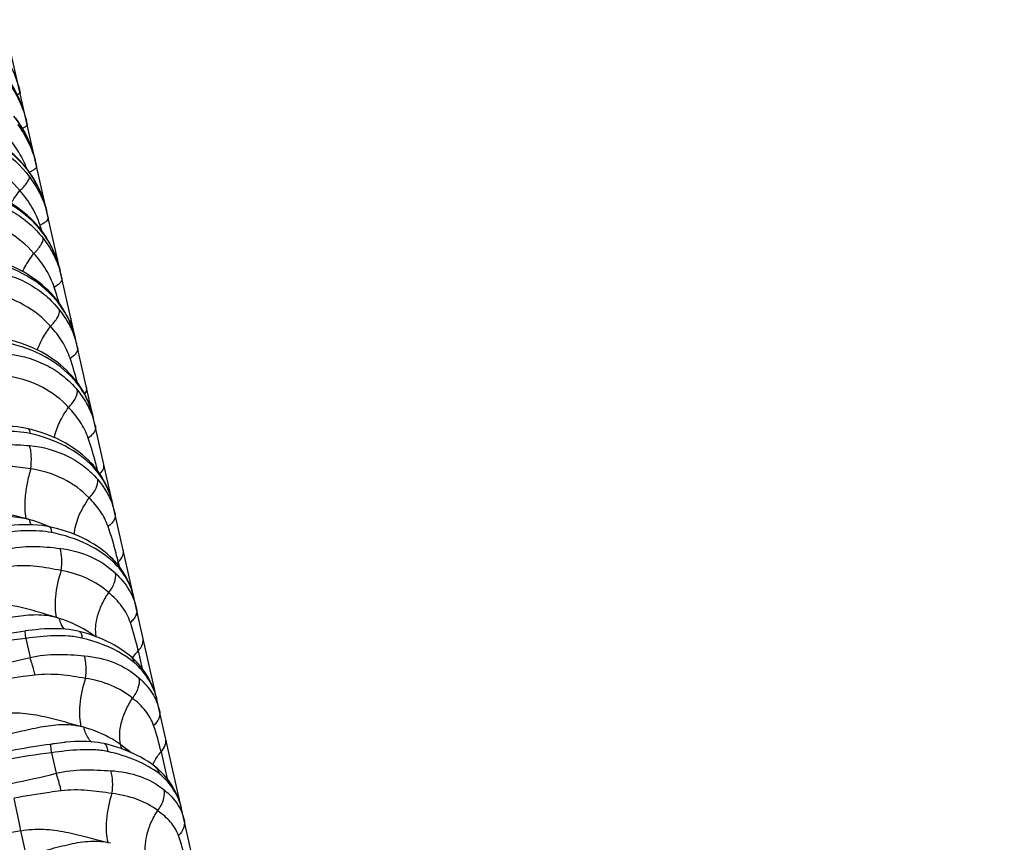
# Model space of a CAD drawing. Units: millimetres. Extents: x 5944 to 9084, y 1295 to 3777.
# Drawn here: x 7003 to 7025, y 3220 to 3239 of the extents above; entities that cross this region are included whole.
import ezdxf

# ---------------------------------------------------------------- set-up
doc = ezdxf.new("R2010")
doc.units = ezdxf.units.MM
doc.header["$LTSCALE"] = 326.7
doc.layers.get('0').update_dxf_attribs({"linetype": 'CONTINUOUS'})

msp = doc.modelspace()

# ---------------------------------------------------------------- linework, layer by layer
at = {"color": 7, "linetype": 'Continuous'}
for p, q in [((7115.097, 2740.461), (7002.646, 3239.078)), ((7003.188, 3235.67), (7003.138, 3235.733)), ((7003.496, 3234.293), (7003.446, 3234.355))]:
    msp.add_line(p, q, dxfattribs=at)
at = {"color": 9, "linetype": 'Continuous'}
for p, q in [((7004.283, 3231.785), (7004.285, 3231.781)), ((7005.254, 3226.734), (7005.277, 3226.632)), ((7003.15, 3224.997), (7003.248, 3224.561)), ((7005.709, 3224.717), (7005.801, 3224.308)), ((7003.737, 3222.397), (7003.842, 3221.93)), ((7006.228, 3222.415), (7006.365, 3221.806)), ((7003.039, 3220.62), (6958.64, 3212.114)), ((7003.161, 3220.08), (7003.039, 3220.62))]:
    msp.add_line(p, q, dxfattribs=at)
at = {"color": 7, "linetype": 'Continuous'}
for points in [[(7003.164, 3236.781), (7003.144, 3236.864), (7003.117, 3236.959), (7003.086, 3237.055), (7003.051, 3237.151), (7003.012, 3237.247), (7002.969, 3237.342), (7002.923, 3237.434), (7002.874, 3237.524), (7002.822, 3237.611), (7002.768, 3237.693), (7002.712, 3237.772)], [(7003.138, 3235.733), (7003.081, 3235.801), (7003.016, 3235.873), (7002.948, 3235.943), (7002.877, 3236.01), (7002.804, 3236.075), (7002.728, 3236.138), (7002.649, 3236.198), (7002.567, 3236.256), (7002.482, 3236.312), (7002.396, 3236.364), (7002.307, 3236.413), (7002.217, 3236.46), (7002.126, 3236.503), (7002.033, 3236.543), (7001.938, 3236.579), (7001.841, 3236.613), (7001.743, 3236.644), (7001.652, 3236.669)], [(7003.372, 3235.858), (7003.352, 3235.941), (7003.326, 3236.035), (7003.295, 3236.13), (7003.26, 3236.225), (7003.221, 3236.32), (7003.178, 3236.414), (7003.132, 3236.505), (7003.083, 3236.594), (7003.031, 3236.68), (7002.977, 3236.761), (7002.921, 3236.839)], [(7003.63, 3234.714), (7003.611, 3234.794), (7003.585, 3234.886), (7003.555, 3234.979), (7003.52, 3235.072), (7003.482, 3235.165), (7003.44, 3235.256), (7003.395, 3235.345), (7003.346, 3235.432), (7003.296, 3235.515), (7003.242, 3235.595), (7003.188, 3235.67)], [(7003.446, 3234.355), (7003.389, 3234.421), (7003.324, 3234.49), (7003.257, 3234.558), (7003.187, 3234.623), (7003.114, 3234.685), (7003.039, 3234.746), (7002.96, 3234.804), (7002.878, 3234.86), (7002.794, 3234.914), (7002.708, 3234.965), (7002.62, 3235.013), (7002.531, 3235.057), (7002.439, 3235.099), (7002.346, 3235.138), (7002.252, 3235.174), (7002.155, 3235.207), (7002.057, 3235.237), (7001.965, 3235.261)], [(7003.937, 3233.355), (7003.917, 3233.434), (7003.892, 3233.524), (7003.862, 3233.615), (7003.828, 3233.707), (7003.79, 3233.798), (7003.748, 3233.888), (7003.703, 3233.975), (7003.654, 3234.06), (7003.604, 3234.142), (7003.551, 3234.219), (7003.496, 3234.293)], [(7003.79, 3232.778), (7003.731, 3232.843), (7003.664, 3232.912), (7003.594, 3232.978), (7003.521, 3233.043), (7003.445, 3233.104), (7003.366, 3233.164), (7003.283, 3233.222), (7003.197, 3233.277), (7003.109, 3233.329), (7003.019, 3233.379), (7002.927, 3233.425), (7002.833, 3233.468), (7002.738, 3233.507), (7002.64, 3233.544), (7002.541, 3233.578), (7002.439, 3233.609), (7002.344, 3233.635)], [(7004.29, 3231.787), (7004.273, 3231.859), (7004.25, 3231.941), (7004.222, 3232.025), (7004.192, 3232.109), (7004.157, 3232.193), (7004.119, 3232.276), (7004.078, 3232.357), (7004.034, 3232.436), (7003.988, 3232.513), (7003.94, 3232.586), (7003.889, 3232.656), (7003.837, 3232.723), (7003.79, 3232.778)], [(7004.199, 3230.973), (7004.14, 3231.036), (7004.073, 3231.103), (7004.002, 3231.168), (7003.929, 3231.23), (7003.853, 3231.29), (7003.773, 3231.348), (7003.689, 3231.404), (7003.602, 3231.457), (7003.512, 3231.508), (7003.421, 3231.556), (7003.328, 3231.6), (7003.233, 3231.641), (7003.136, 3231.68), (7003.037, 3231.715), (7002.936, 3231.748), (7002.833, 3231.777), (7002.737, 3231.801)], [(7004.689, 3230.018), (7004.672, 3230.087), (7004.65, 3230.167), (7004.623, 3230.248), (7004.593, 3230.329), (7004.559, 3230.41), (7004.522, 3230.49), (7004.482, 3230.569), (7004.439, 3230.645), (7004.393, 3230.718), (7004.346, 3230.788), (7004.296, 3230.856), (7004.245, 3230.92), (7004.199, 3230.973)], [(7003.206, 3229.766), (7003.135, 3229.781), (7003.048, 3229.797), (7002.958, 3229.809), (7002.863, 3229.818), (7002.766, 3229.823), (7002.666, 3229.825), (7002.565, 3229.825), (7002.463, 3229.821), (7002.363, 3229.815), (7002.265, 3229.807), (7002.171, 3229.797), (7002.092, 3229.787)], [(7004.631, 3228.997), (7004.573, 3229.055), (7004.508, 3229.117), (7004.439, 3229.177), (7004.367, 3229.235), (7004.292, 3229.291), (7004.213, 3229.345), (7004.131, 3229.397), (7004.046, 3229.447), (7003.958, 3229.494), (7003.869, 3229.538), (7003.778, 3229.58), (7003.685, 3229.618), (7003.591, 3229.654), (7003.496, 3229.686), (7003.398, 3229.716), (7003.299, 3229.743), (7003.206, 3229.766)], [(7005.132, 3228.057), (7005.115, 3228.125), (7005.092, 3228.204), (7005.065, 3228.284), (7005.034, 3228.365), (7005, 3228.446), (7004.962, 3228.525), (7004.92, 3228.602), (7004.877, 3228.677), (7004.83, 3228.749), (7004.782, 3228.817), (7004.731, 3228.883), (7004.679, 3228.945), (7004.631, 3228.997)], [(7003.686, 3227.536), (7003.612, 3227.55), (7003.519, 3227.564), (7003.418, 3227.575), (7003.312, 3227.582), (7003.204, 3227.585), (7003.095, 3227.584), (7002.988, 3227.581), (7002.883, 3227.574), (7002.782, 3227.565), (7002.684, 3227.555), (7002.599, 3227.545)], [(7005.123, 3226.808), (7005.065, 3226.864), (7004.999, 3226.924), (7004.929, 3226.981), (7004.857, 3227.036), (7004.781, 3227.09), (7004.701, 3227.141), (7004.617, 3227.191), (7004.531, 3227.239), (7004.443, 3227.283), (7004.354, 3227.324), (7004.263, 3227.362), (7004.171, 3227.398), (7004.076, 3227.431), (7003.979, 3227.462), (7003.881, 3227.49), (7003.78, 3227.515), (7003.686, 3227.536)], [(7005.616, 3225.908), (7005.6, 3225.974), (7005.578, 3226.05), (7005.552, 3226.127), (7005.521, 3226.205), (7005.487, 3226.283), (7005.449, 3226.359), (7005.409, 3226.433), (7005.365, 3226.505), (7005.319, 3226.573), (7005.272, 3226.639), (7005.222, 3226.701), (7005.17, 3226.76), (7005.123, 3226.808)], [(7004.365, 3225.158), (7004.302, 3225.173), (7004.223, 3225.188), (7004.14, 3225.201), (7004.052, 3225.21), (7003.961, 3225.216), (7003.867, 3225.219), (7003.771, 3225.219), (7003.673, 3225.217), (7003.574, 3225.212), (7003.477, 3225.205), (7003.382, 3225.196), (7003.291, 3225.186), (7003.206, 3225.177), (7003.137, 3225.168)], [(7005.531, 3224.593), (7005.469, 3224.643), (7005.397, 3224.696), (7005.323, 3224.747), (7005.246, 3224.796), (7005.166, 3224.843), (7005.083, 3224.888), (7004.998, 3224.93), (7004.911, 3224.97), (7004.823, 3225.008), (7004.732, 3225.043), (7004.64, 3225.076), (7004.547, 3225.106), (7004.452, 3225.134), (7004.365, 3225.158)], [(7006.136, 3223.604), (7006.12, 3223.668), (7006.098, 3223.742), (7006.073, 3223.816), (7006.043, 3223.891), (7006.01, 3223.965), (7005.973, 3224.04), (7005.932, 3224.113), (7005.887, 3224.185), (7005.84, 3224.255), (7005.79, 3224.322), (7005.738, 3224.387), (7005.684, 3224.447), (7005.63, 3224.503), (7005.576, 3224.554), (7005.53, 3224.593)], [(7004.932, 3222.603), (7004.87, 3222.616), (7004.794, 3222.63), (7004.713, 3222.64), (7004.629, 3222.648), (7004.541, 3222.652), (7004.451, 3222.654), (7004.358, 3222.653), (7004.263, 3222.65), (7004.166, 3222.644), (7004.068, 3222.636), (7004.038, 3222.633)], [(7006.082, 3222.09), (7006.01, 3222.143), (7005.934, 3222.195), (7005.854, 3222.244), (7005.771, 3222.292), (7005.685, 3222.336), (7005.596, 3222.379), (7005.505, 3222.419), (7005.412, 3222.456), (7005.317, 3222.491), (7005.22, 3222.523), (7005.122, 3222.553), (7005.023, 3222.58), (7004.932, 3222.603)], [(7006.692, 3221.138), (7006.676, 3221.2), (7006.655, 3221.272), (7006.629, 3221.345), (7006.599, 3221.418), (7006.565, 3221.491), (7006.528, 3221.563), (7006.487, 3221.633), (7006.442, 3221.702), (7006.395, 3221.769), (7006.345, 3221.832), (7006.293, 3221.892), (7006.24, 3221.949), (7006.185, 3222.002), (7006.13, 3222.052), (7006.082, 3222.09)]]:
    msp.add_lwpolyline(points, dxfattribs=at)
at = {"color": 9, "linetype": 'Continuous'}
for centre, radius, start, end in [((7000.602, 3236.201), 2.627, 16.8475, 17.0613), ((7000.609, 3236.203), 2.62, 15.6983, 16.8479), ((7000.622, 3236.206), 2.606, 14.6917, 15.6983), ((7000.643, 3236.212), 2.585, 12.711, 14.6931), ((7000.612, 3236.116), 2.636, 12.7075, 14.5939), ((7000.928, 3235.306), 2.505, 14.7515, 15.5224), ((7000.953, 3235.313), 2.48, 12.7117, 14.7537), ((7000.917, 3235.192), 2.542, 12.7057, 15.1923), ((7001.155, 3234.078), 2.575, 39.0975, 39.841), ((7001.31, 3234.19), 2.379, 14.806, 15.2126), ((7001.335, 3234.196), 2.353, 12.7124, 14.8091), ((7003.562, 3234.749), 0.059, 4.9391, 12.6822), ((7001.299, 3234.053), 2.419, 12.7029, 15.8343), ((6994.771, 3231.513), 9.171, 17.4362, 18.3429), ((7001.613, 3232.764), 2.415, 39.8455, 40.9538), ((7001.754, 3232.703), 2.273, 12.6983, 16.6301), ((6995.151, 3230.111), 9.111, 16.0802, 18.4115), ((7002.267, 3231.15), 2.114, 12.693, 17.3586), ((6996.045, 3228.623), 8.566, 14.8362, 18.7225), ((7002.843, 3229.399), 1.937, 12.6931, 18.5422), ((7003.493, 3227.462), 1.73, 12.6421, 19.9699), ((7002.267, 3224.379), 3.461, 73.9094, 75.1611), ((7006.029, 3225.923), 1.122, 133.7341, 136.0745), ((7002.879, 3222.26), 3.356, 72.159, 73.293), ((6999.333, 3223.283), 6.535, 12.6758, 18.5415), ((7005.299, 3207.622), 17.507, 97.0499, 100.5077), ((6998.906, 3241.913), 17.887, 280.6855, 284.0503), ((7003.518, 3219.682), 3.427, 73.9372, 75.0289), ((7000.706, 3221.173), 5.66, 12.674, 18.9761), ((7005.734, 3206.071), 16.447, 96.977, 100.6575), ((6999.656, 3238.181), 16.782, 280.8538, 284.4428), ((7002.096, 3218.916), 4.8, 12.6737, 19.3994)]:
    msp.add_arc(centre, radius, start, end, dxfattribs=at)
for points, knots in [([(7002.571, 3238.406), (7002.678, 3238.258), (7002.864, 3237.942), (7002.981, 3237.593), (7003.021, 3237.415)], [0, 0, 0, 0, 0.500066, 1, 1, 1, 1]), ([(7002.737, 3237.671), (7002.835, 3237.538), (7003.007, 3237.253), (7003.121, 3236.94), (7003.163, 3236.78)], [0, 0, 0, 0, 0.500728, 1, 1, 1, 1]), ([(7003.021, 3237.415), (7003.022, 3237.413), (7003.018, 3237.404), (7002.996, 3237.387), (7002.974, 3237.376), (7002.956, 3237.369)], [0, 0, 0, 0, 0.111325, 0.304225, 1, 1, 1, 1]), ([(7003.342, 3235.977), (7003.32, 3236.059), (7003.212, 3236.382), (7003.041, 3236.684), (7002.881, 3236.883)], [0, 0, 0, 0, 0.249315, 1, 1, 1, 1]), ([(7003.132, 3235.728), (7002.948, 3235.949), (7002.493, 3236.335), (7001.944, 3236.562), (7001.656, 3236.635)], [0, 0, 0, 0, 0.49194, 1, 1, 1, 1]), ([(7002.964, 3236.694), (7003.056, 3236.568), (7003.219, 3236.301), (7003.329, 3236.007), (7003.37, 3235.858)], [0, 0, 0, 0, 0.501361, 1, 1, 1, 1]), ([(7003.183, 3236.696), (7003.187, 3236.681), (7003.16, 3236.654), (7003.122, 3236.629), (7003.093, 3236.614), (7003.076, 3236.606)], [0, 0, 0, 0, 0.31991, 0.615103, 1, 1, 1, 1]), ([(7001.635, 3236.478), (7001.95, 3236.423), (7002.561, 3236.197), (7003.044, 3235.758), (7003.232, 3235.504)], [0, 0, 0, 0, 0.503017, 1, 1, 1, 1]), ([(7003.172, 3235.69), (7003.123, 3235.82), (7002.999, 3236.074), (7002.832, 3236.301), (7002.74, 3236.408)], [0, 0, 0, 0, 0.496681, 1, 1, 1, 1]), ([(7003.015, 3235.189), (7002.842, 3235.396), (7002.422, 3235.755), (7001.91, 3235.961), (7001.645, 3236.022)], [0, 0, 0, 0, 0.497117, 1, 1, 1, 1]), ([(7003.396, 3235.751), (7003.402, 3235.726), (7003.363, 3235.681), (7003.304, 3235.642), (7003.259, 3235.618), (7003.234, 3235.607)], [0, 0, 0, 0, 0.337208, 0.631802, 1, 1, 1, 1]), ([(7003.605, 3234.814), (7003.584, 3234.894), (7003.479, 3235.211), (7003.311, 3235.508), (7003.153, 3235.702)], [0, 0, 0, 0, 0.248733, 1, 1, 1, 1]), ([(7003.015, 3235.189), (7003.075, 3235.244), (7003.154, 3235.325), (7003.222, 3235.436), (7003.235, 3235.485), (7003.232, 3235.504)], [0, 0, 0, 0, 0.628334, 0.85297, 1, 1, 1, 1]), ([(7003.232, 3235.504), (7003.321, 3235.385), (7003.479, 3235.133), (7003.587, 3234.855), (7003.627, 3234.713)], [0, 0, 0, 0, 0.502198, 1, 1, 1, 1]), ([(7003.437, 3234.347), (7003.253, 3234.559), (7002.801, 3234.928), (7002.26, 3235.142), (7001.976, 3235.212)], [0, 0, 0, 0, 0.489028, 1, 1, 1, 1]), ([(7002.815, 3234.901), (7002.829, 3234.925), (7002.891, 3235.024), (7002.96, 3235.119), (7003.015, 3235.189)], [0, 0, 0, 0, 0.238826, 1, 1, 1, 1]), ([(7003.476, 3234.399), (7003.428, 3234.543), (7003.3, 3234.825), (7003.116, 3235.073), (7003.014, 3235.189)], [0, 0, 0, 0, 0.496373, 1, 1, 1, 1]), ([(7001.981, 3235.019), (7002.136, 3234.994), (7002.44, 3234.916), (7002.863, 3234.719), (7003.239, 3234.448), (7003.449, 3234.224), (7003.542, 3234.103)], [0, 0, 0, 0, 0.25403, 0.505037, 0.753295, 1, 1, 1, 1]), ([(7003.333, 3233.759), (7003.164, 3233.956), (7002.752, 3234.296), (7002.253, 3234.488), (7001.995, 3234.545)], [0, 0, 0, 0, 0.495255, 1, 1, 1, 1]), ([(7003.659, 3234.585), (7003.667, 3234.553), (7003.626, 3234.494), (7003.556, 3234.442), (7003.504, 3234.413), (7003.476, 3234.399)], [0, 0, 0, 0, 0.360196, 0.649804, 1, 1, 1, 1]), ([(7003.937, 3233.355), (7003.898, 3233.528), (7003.776, 3233.868), (7003.583, 3234.173), (7003.467, 3234.312)], [0, 0, 0, 0, 0.496762, 1, 1, 1, 1]), ([(7003.333, 3233.759), (7003.394, 3233.817), (7003.472, 3233.904), (7003.535, 3234.027), (7003.545, 3234.081), (7003.542, 3234.103)], [0, 0, 0, 0, 0.610216, 0.839013, 1, 1, 1, 1]), ([(7003.542, 3234.103), (7003.628, 3233.991), (7003.784, 3233.752), (7003.891, 3233.488), (7003.932, 3233.354)], [0, 0, 0, 0, 0.503313, 1, 1, 1, 1]), ([(7003.078, 3233.346), (7003.094, 3233.38), (7003.168, 3233.525), (7003.258, 3233.66), (7003.334, 3233.759)], [0, 0, 0, 0, 0.232435, 1, 1, 1, 1]), ([(7003.795, 3232.989), (7003.748, 3233.13), (7003.62, 3233.406), (7003.436, 3233.646), (7003.333, 3233.759)], [0, 0, 0, 0, 0.495099, 1, 1, 1, 1]), ([(7003.82, 3232.72), (7003.638, 3232.928), (7003.185, 3233.291), (7002.646, 3233.499), (7002.362, 3233.568)], [0, 0, 0, 0, 0.485726, 1, 1, 1, 1]), ([(7003.875, 3233.576), (7003.876, 3233.58), (7003.879, 3233.595), (7003.879, 3233.611), (7003.877, 3233.622)], [0, 0, 0, 0, 0.26526, 1, 1, 1, 1]), ([(7002.34, 3233.355), (7002.496, 3233.333), (7002.803, 3233.262), (7003.232, 3233.074), (7003.612, 3232.811), (7003.823, 3232.59), (7003.916, 3232.471)], [0, 0, 0, 0, 0.256214, 0.507897, 0.755345, 1, 1, 1, 1]), ([(7003.971, 3233.203), (7003.975, 3233.187), (7003.971, 3233.147), (7003.934, 3233.091), (7003.874, 3233.036), (7003.824, 3233.004), (7003.795, 3232.989)], [0, 0, 0, 0, 0.171905, 0.390503, 0.66995, 1, 1, 1, 1]), ([(7003.711, 3232.1), (7003.54, 3232.294), (7003.122, 3232.627), (7002.619, 3232.807), (7002.359, 3232.857)], [0, 0, 0, 0, 0.492691, 1, 1, 1, 1]), ([(7003.79, 3232.778), (7003.801, 3232.766), (7003.812, 3232.746), (7003.818, 3232.725), (7003.82, 3232.72)], [0, 0, 0, 0, 0.743802, 1, 1, 1, 1]), ([(7004.29, 3231.787), (7004.252, 3231.957), (7004.131, 3232.29), (7003.936, 3232.587), (7003.82, 3232.72)], [0, 0, 0, 0, 0.495468, 1, 1, 1, 1]), ([(7003.711, 3232.1), (7003.773, 3232.161), (7003.852, 3232.253), (7003.913, 3232.386), (7003.92, 3232.446), (7003.916, 3232.471)], [0, 0, 0, 0, 0.595341, 0.827766, 1, 1, 1, 1]), ([(7003.916, 3232.471), (7003.997, 3232.367), (7004.143, 3232.149), (7004.245, 3231.908), (7004.283, 3231.785)], [0, 0, 0, 0, 0.504618, 1, 1, 1, 1]), ([(7004.161, 3232.183), (7004.17, 3232.199), (7004.183, 3232.231), (7004.182, 3232.266), (7004.179, 3232.282)], [0, 0, 0, 0, 0.533133, 1, 1, 1, 1]), ([(7003.414, 3231.559), (7003.445, 3231.652), (7003.532, 3231.84), (7003.646, 3232.013), (7003.711, 3232.1)], [0, 0, 0, 0, 0.471943, 1, 1, 1, 1]), ([(7004.158, 3231.373), (7004.113, 3231.507), (7003.988, 3231.768), (7003.81, 3231.994), (7003.711, 3232.1)], [0, 0, 0, 0, 0.493559, 1, 1, 1, 1]), ([(7004.237, 3230.898), (7004.054, 3231.102), (7003.594, 3231.454), (7003.052, 3231.65), (7002.764, 3231.715)], [0, 0, 0, 0, 0.481174, 1, 1, 1, 1]), ([(7004.329, 3231.615), (7004.333, 3231.596), (7004.331, 3231.551), (7004.297, 3231.487), (7004.237, 3231.426), (7004.187, 3231.39), (7004.158, 3231.373)], [0, 0, 0, 0, 0.185488, 0.409297, 0.683544, 1, 1, 1, 1]), ([(7002.783, 3231.467), (7003.083, 3231.43), (7003.525, 3231.296), (7004.022, 3230.969), (7004.229, 3230.762), (7004.32, 3230.651)], [0, 0, 0, 0, 0.510001, 0.757093, 1, 1, 1, 1]), ([(7004.124, 3230.255), (7003.956, 3230.437), (7003.545, 3230.748), (7003.058, 3230.91), (7002.805, 3230.955)], [0, 0, 0, 0, 0.489888, 1, 1, 1, 1]), ([(7004.199, 3230.973), (7004.213, 3230.957), (7004.227, 3230.932), (7004.235, 3230.905), (7004.237, 3230.898)], [0, 0, 0, 0, 0.74459, 1, 1, 1, 1]), ([(7004.689, 3230.018), (7004.653, 3230.178), (7004.537, 3230.494), (7004.349, 3230.773), (7004.237, 3230.898)], [0, 0, 0, 0, 0.49422, 1, 1, 1, 1]), ([(7004.124, 3230.255), (7004.185, 3230.318), (7004.264, 3230.417), (7004.32, 3230.558), (7004.325, 3230.623), (7004.32, 3230.651)], [0, 0, 0, 0, 0.580866, 0.816903, 1, 1, 1, 1]), ([(7004.32, 3230.651), (7004.399, 3230.555), (7004.54, 3230.354), (7004.641, 3230.129), (7004.68, 3230.015)], [0, 0, 0, 0, 0.506378, 1, 1, 1, 1]), ([(7004.489, 3230.554), (7004.507, 3230.579), (7004.535, 3230.629), (7004.538, 3230.688), (7004.532, 3230.713)], [0, 0, 0, 0, 0.541886, 1, 1, 1, 1]), ([(7003.8, 3229.569), (7003.822, 3229.685), (7003.91, 3229.927), (7004.043, 3230.145), (7004.124, 3230.255)], [0, 0, 0, 0, 0.462707, 1, 1, 1, 1]), ([(7004.57, 3229.556), (7004.525, 3229.685), (7004.401, 3229.938), (7004.222, 3230.153), (7004.124, 3230.255)], [0, 0, 0, 0, 0.491617, 1, 1, 1, 1]), ([(7003.244, 3229.659), (7003.058, 3229.699), (7002.671, 3229.728), (7002.288, 3229.694), (7002.097, 3229.667)], [0, 0, 0, 0, 0.495623, 1, 1, 1, 1]), ([(7003.206, 3229.766), (7003.219, 3229.763), (7003.233, 3229.736), (7003.24, 3229.699), (7003.243, 3229.673), (7003.244, 3229.659)], [0, 0, 0, 0, 0.351743, 0.640332, 1, 1, 1, 1]), ([(7004.733, 3229.824), (7004.738, 3229.803), (7004.737, 3229.754), (7004.705, 3229.683), (7004.648, 3229.614), (7004.597, 3229.575), (7004.57, 3229.556)], [0, 0, 0, 0, 0.197495, 0.426265, 0.69596, 1, 1, 1, 1]), ([(7004.68, 3228.903), (7004.5, 3229.093), (7004.047, 3229.418), (7003.523, 3229.598), (7003.244, 3229.659)], [0, 0, 0, 0, 0.477495, 1, 1, 1, 1]), ([(7004.783, 3228.817), (7004.768, 3228.879), (7004.706, 3229.128), (7004.632, 3229.374), (7004.57, 3229.556)], [0, 0, 0, 0, 0.249479, 1, 1, 1, 1]), ([(7002.171, 3229.339), (7002.347, 3229.378), (7002.703, 3229.42), (7003.059, 3229.402), (7003.235, 3229.385)], [0, 0, 0, 0, 0.505373, 1, 1, 1, 1]), ([(7003.235, 3229.385), (7003.537, 3229.357), (7003.983, 3229.237), (7004.486, 3228.923), (7004.695, 3228.723), (7004.786, 3228.614)], [0, 0, 0, 0, 0.514196, 0.76017, 1, 1, 1, 1]), ([(7003.261, 3228.855), (7003.275, 3228.951), (7003.282, 3229.094), (7003.265, 3229.272), (7003.247, 3229.351), (7003.235, 3229.385)], [0, 0, 0, 0, 0.547461, 0.797524, 1, 1, 1, 1]), ([(7003.261, 3228.855), (7003.103, 3228.882), (7002.782, 3228.924), (7002.456, 3228.919), (7002.293, 3228.9)], [0, 0, 0, 0, 0.49379, 1, 1, 1, 1]), ([(7003.261, 3228.855), (7003.229, 3228.748), (7003.176, 3228.536), (7003.13, 3228.229), (7003.121, 3227.958), (7003.138, 3227.794), (7003.154, 3227.724)], [0, 0, 0, 0, 0.291716, 0.571383, 0.812424, 1, 1, 1, 1]), ([(7004.592, 3228.195), (7004.423, 3228.372), (7004.006, 3228.671), (7003.516, 3228.817), (7003.261, 3228.855)], [0, 0, 0, 0, 0.486149, 1, 1, 1, 1]), ([(7004.631, 3228.997), (7004.649, 3228.978), (7004.668, 3228.946), (7004.678, 3228.912), (7004.68, 3228.903)], [0, 0, 0, 0, 0.744611, 1, 1, 1, 1]), ([(7005.132, 3228.057), (7005.097, 3228.212), (7004.981, 3228.517), (7004.793, 3228.785), (7004.68, 3228.903)], [0, 0, 0, 0, 0.492241, 1, 1, 1, 1]), ([(7004.837, 3228.738), (7004.87, 3228.772), (7004.923, 3228.844), (7004.934, 3228.935), (7004.925, 3228.973)], [0, 0, 0, 0, 0.547005, 1, 1, 1, 1]), ([(7004.592, 3228.195), (7004.624, 3228.229), (7004.683, 3228.298), (7004.765, 3228.432), (7004.797, 3228.548), (7004.786, 3228.614)], [0, 0, 0, 0, 0.294341, 0.572557, 1, 1, 1, 1]), ([(7004.786, 3228.614), (7004.857, 3228.529), (7004.987, 3228.352), (7005.082, 3228.153), (7005.118, 3228.052)], [0, 0, 0, 0, 0.508348, 1, 1, 1, 1]), ([(7004.257, 3227.365), (7004.264, 3227.501), (7004.344, 3227.799), (7004.495, 3228.062), (7004.592, 3228.195)], [0, 0, 0, 0, 0.454723, 1, 1, 1, 1]), ([(7005.021, 3227.546), (7004.979, 3227.667), (7004.859, 3227.903), (7004.686, 3228.101), (7004.592, 3228.195)], [0, 0, 0, 0, 0.489307, 1, 1, 1, 1]), ([(7003.154, 3227.724), (7002.87, 3227.799), (7002.296, 3227.943), (7001.692, 3227.948), (7001.399, 3227.894)], [0, 0, 0, 0, 0.495436, 1, 1, 1, 1]), ([(7001.456, 3227.638), (7001.609, 3227.666), (7001.911, 3227.72), (7002.358, 3227.777), (7002.799, 3227.79), (7003.088, 3227.744), (7003.227, 3227.704)], [0, 0, 0, 0, 0.261273, 0.51384, 0.757695, 1, 1, 1, 1]), ([(7003.227, 3227.704), (7003.229, 3227.693), (7003.239, 3227.652), (7003.253, 3227.612), (7003.266, 3227.583)], [0, 0, 0, 0, 0.262088, 1, 1, 1, 1]), ([(7003.676, 3227.538), (7003.64, 3227.555), (7003.494, 3227.618), (7003.342, 3227.671), (7003.227, 3227.704)], [0, 0, 0, 0, 0.246497, 1, 1, 1, 1]), ([(7005.18, 3227.84), (7005.186, 3227.817), (7005.187, 3227.763), (7005.157, 3227.684), (7005.1, 3227.609), (7005.049, 3227.566), (7005.021, 3227.546)], [0, 0, 0, 0, 0.206707, 0.439643, 0.70602, 1, 1, 1, 1]), ([(7003.736, 3227.405), (7003.553, 3227.441), (7003.173, 3227.462), (7002.797, 3227.426), (7002.608, 3227.4)], [0, 0, 0, 0, 0.494856, 1, 1, 1, 1]), ([(7003.686, 3227.536), (7003.703, 3227.532), (7003.722, 3227.499), (7003.732, 3227.454), (7003.735, 3227.422), (7003.736, 3227.405)], [0, 0, 0, 0, 0.355777, 0.644067, 1, 1, 1, 1]), ([(7005.254, 3226.734), (7005.238, 3226.802), (7005.172, 3227.076), (7005.092, 3227.346), (7005.021, 3227.546)], [0, 0, 0, 0, 0.249467, 1, 1, 1, 1]), ([(7005.185, 3226.694), (7005.004, 3226.875), (7004.543, 3227.185), (7004.018, 3227.349), (7003.736, 3227.405)], [0, 0, 0, 0, 0.4718, 1, 1, 1, 1]), ([(7002.693, 3227.023), (7002.898, 3227.07), (7003.314, 3227.111), (7003.727, 3227.07), (7003.929, 3227.046)], [0, 0, 0, 0, 0.507632, 1, 1, 1, 1]), ([(7003.929, 3227.046), (7004.169, 3227.018), (7004.629, 3226.898), (7005.03, 3226.636), (7005.192, 3226.479)], [0, 0, 0, 0, 0.516753, 1, 1, 1, 1]), ([(7003.952, 3226.542), (7003.967, 3226.632), (7003.978, 3226.802), (7003.955, 3226.972), (7003.929, 3227.046)], [0, 0, 0, 0, 0.538649, 1, 1, 1, 1]), ([(7005.254, 3226.734), (7005.295, 3226.773), (7005.347, 3226.842), (7005.374, 3226.946), (7005.371, 3226.996), (7005.366, 3227.019)], [0, 0, 0, 0, 0.539117, 0.778244, 1, 1, 1, 1]), ([(7005.123, 3226.808), (7005.146, 3226.785), (7005.17, 3226.746), (7005.183, 3226.704), (7005.185, 3226.694)], [0, 0, 0, 0, 0.745329, 1, 1, 1, 1]), ([(7003.952, 3226.542), (7003.767, 3226.58), (7003.388, 3226.651), (7002.999, 3226.658), (7002.804, 3226.636)], [0, 0, 0, 0, 0.491122, 1, 1, 1, 1]), ([(7005.616, 3225.908), (7005.584, 3226.052), (7005.473, 3226.337), (7005.294, 3226.585), (7005.185, 3226.694)], [0, 0, 0, 0, 0.490308, 1, 1, 1, 1]), ([(7003.952, 3226.542), (7003.888, 3226.349), (7003.823, 3226.062), (7003.811, 3225.7), (7003.829, 3225.543), (7003.844, 3225.474)], [0, 0, 0, 0, 0.563702, 0.805017, 1, 1, 1, 1]), ([(7005.037, 3226.039), (7004.891, 3226.169), (7004.547, 3226.39), (7004.156, 3226.507), (7003.952, 3226.542)], [0, 0, 0, 0, 0.485108, 1, 1, 1, 1]), ([(7005.037, 3226.039), (7005.092, 3226.108), (7005.176, 3226.245), (7005.206, 3226.409), (7005.192, 3226.479)], [0, 0, 0, 0, 0.555328, 1, 1, 1, 1]), ([(7005.192, 3226.479), (7005.308, 3226.367), (7005.517, 3226.125), (7005.635, 3225.825), (7005.669, 3225.674)], [0, 0, 0, 0, 0.507653, 1, 1, 1, 1]), ([(7004.755, 3225.034), (7004.724, 3225.185), (7004.752, 3225.447), (7004.878, 3225.778), (7004.978, 3225.954), (7005.037, 3226.039)], [0, 0, 0, 0, 0.434399, 0.708399, 1, 1, 1, 1]), ([(7005.529, 3225.361), (7005.485, 3225.49), (7005.35, 3225.745), (7005.147, 3225.944), (7005.037, 3226.039)], [0, 0, 0, 0, 0.485463, 1, 1, 1, 1]), ([(7003.844, 3225.474), (7003.689, 3225.52), (7003.375, 3225.619), (7002.891, 3225.744), (7002.387, 3225.814), (7002.046, 3225.794), (7001.879, 3225.764)], [0, 0, 0, 0, 0.241412, 0.493088, 0.746623, 1, 1, 1, 1]), ([(7005.669, 3225.674), (7005.675, 3225.648), (7005.677, 3225.592), (7005.652, 3225.509), (7005.601, 3225.429), (7005.555, 3225.382), (7005.529, 3225.361)], [0, 0, 0, 0, 0.217466, 0.455069, 0.717353, 1, 1, 1, 1]), ([(7003.907, 3225.454), (7003.759, 3225.502), (7003.446, 3225.548), (7002.969, 3225.508), (7002.484, 3225.41), (7002.153, 3225.34), (7001.982, 3225.308)], [0, 0, 0, 0, 0.239115, 0.47986, 0.732755, 1, 1, 1, 1]), ([(7003.907, 3225.454), (7003.913, 3225.431), (7003.936, 3225.345), (7003.975, 3225.261), (7004.018, 3225.212)], [0, 0, 0, 0, 0.272062, 1, 1, 1, 1]), ([(7004.723, 3225.047), (7004.664, 3225.09), (7004.41, 3225.259), (7004.128, 3225.383), (7003.907, 3225.454)], [0, 0, 0, 0, 0.240717, 1, 1, 1, 1]), ([(7002.064, 3224.997), (7002.153, 3225.014), (7002.51, 3225.078), (7002.868, 3225.134), (7003.137, 3225.168)], [0, 0, 0, 0, 0.250489, 1, 1, 1, 1]), ([(7003.136, 3225.159), (7003.136, 3225.162), (7003.136, 3225.164), (7003.136, 3225.168), (7003.137, 3225.168)], [0, 0, 0, 0, 0.733647, 1, 1, 1, 1]), ([(7003.15, 3224.997), (7003.147, 3225.032), (7003.141, 3225.086), (7003.136, 3225.14), (7003.136, 3225.159)], [0, 0, 0, 0, 0.644809, 1, 1, 1, 1]), ([(7004.428, 3225.004), (7004.326, 3225.029), (7004.117, 3225.057), (7003.688, 3225.062), (7003.366, 3225.026), (7003.15, 3224.997)], [0, 0, 0, 0, 0.244364, 0.492023, 1, 1, 1, 1]), ([(7004.365, 3225.158), (7004.386, 3225.152), (7004.41, 3225.115), (7004.423, 3225.06), (7004.427, 3225.024), (7004.428, 3225.004)], [0, 0, 0, 0, 0.372464, 0.655826, 1, 1, 1, 1]), ([(7005.613, 3224.451), (7005.535, 3224.515), (7005.177, 3224.77), (7004.756, 3224.926), (7004.428, 3225.004)], [0, 0, 0, 0, 0.229893, 1, 1, 1, 1]), ([(7005.709, 3224.717), (7005.75, 3224.759), (7005.816, 3224.854), (7005.827, 3224.972), (7005.816, 3225.023)], [0, 0, 0, 0, 0.533187, 1, 1, 1, 1]), ([(7003.248, 3224.561), (7003.452, 3224.61), (7003.867, 3224.654), (7004.278, 3224.62), (7004.48, 3224.602)], [0, 0, 0, 0, 0.508832, 1, 1, 1, 1]), ([(7003.361, 3224.164), (7003.352, 3224.2), (7003.319, 3224.333), (7003.281, 3224.466), (7003.248, 3224.561)], [0, 0, 0, 0, 0.268524, 1, 1, 1, 1]), ([(7004.48, 3224.602), (7004.717, 3224.582), (7005.169, 3224.481), (7005.569, 3224.241), (7005.73, 3224.094)], [0, 0, 0, 0, 0.521351, 1, 1, 1, 1]), ([(7004.506, 3224.088), (7004.521, 3224.178), (7004.532, 3224.352), (7004.506, 3224.526), (7004.48, 3224.602)], [0, 0, 0, 0, 0.529729, 1, 1, 1, 1]), ([(7005.531, 3224.593), (7005.551, 3224.576), (7005.588, 3224.532), (7005.607, 3224.478), (7005.613, 3224.451)], [0, 0, 0, 0, 0.490956, 1, 1, 1, 1]), ([(7005.578, 3224.552), (7005.587, 3224.567), (7005.626, 3224.625), (7005.672, 3224.679), (7005.709, 3224.717)], [0, 0, 0, 0, 0.244749, 1, 1, 1, 1]), ([(7006.136, 3223.604), (7006.1, 3223.762), (7005.965, 3224.077), (7005.746, 3224.34), (7005.613, 3224.451)], [0, 0, 0, 0, 0.483581, 1, 1, 1, 1]), ([(7003.361, 3224.164), (7003.272, 3224.153), (7002.914, 3224.107), (7002.558, 3224.05), (7002.292, 3224)], [0, 0, 0, 0, 0.249584, 1, 1, 1, 1]), ([(7004.506, 3224.088), (7004.321, 3224.12), (7003.943, 3224.183), (7003.556, 3224.187), (7003.361, 3224.164)], [0, 0, 0, 0, 0.489613, 1, 1, 1, 1]), ([(7004.506, 3224.088), (7004.44, 3223.893), (7004.377, 3223.601), (7004.367, 3223.23), (7004.387, 3223.065), (7004.404, 3222.992)], [0, 0, 0, 0, 0.554742, 0.798619, 1, 1, 1, 1]), ([(7005.579, 3223.636), (7005.434, 3223.757), (7005.09, 3223.959), (7004.707, 3224.06), (7004.506, 3224.088)], [0, 0, 0, 0, 0.481089, 1, 1, 1, 1]), ([(7005.579, 3223.636), (7005.635, 3223.706), (7005.719, 3223.85), (7005.745, 3224.021), (7005.73, 3224.094)], [0, 0, 0, 0, 0.546052, 1, 1, 1, 1]), ([(7005.73, 3224.094), (7005.842, 3223.992), (7005.997, 3223.825), (7006.134, 3223.561), (7006.177, 3223.421), (7006.193, 3223.349)], [0, 0, 0, 0, 0.509581, 0.751987, 1, 1, 1, 1]), ([(7005.307, 3222.583), (7005.271, 3222.742), (7005.293, 3223.018), (7005.417, 3223.367), (7005.519, 3223.548), (7005.579, 3223.636)], [0, 0, 0, 0, 0.440801, 0.713353, 1, 1, 1, 1]), ([(7006.058, 3223.014), (7006.037, 3223.075), (7005.985, 3223.192), (7005.836, 3223.413), (7005.686, 3223.55), (7005.579, 3223.636)], [0, 0, 0, 0, 0.242338, 0.482189, 1, 1, 1, 1]), ([(7004.404, 3222.992), (7004.25, 3223.033), (7003.936, 3223.126), (7003.454, 3223.246), (7002.951, 3223.315), (7002.609, 3223.294), (7002.443, 3223.263)], [0, 0, 0, 0, 0.23967, 0.491289, 0.745614, 1, 1, 1, 1]), ([(7006.193, 3223.349), (7006.2, 3223.322), (7006.203, 3223.262), (7006.171, 3223.139), (7006.108, 3223.059), (7006.058, 3223.014)], [0, 0, 0, 0, 0.224283, 0.465737, 1, 1, 1, 1]), ([(7004.467, 3222.975), (7004.319, 3223.017), (7004.007, 3223.051), (7003.535, 3222.992), (7003.054, 3222.881), (7002.724, 3222.807), (7002.553, 3222.775)], [0, 0, 0, 0, 0.236943, 0.477602, 0.731524, 1, 1, 1, 1]), ([(7004.467, 3222.975), (7004.474, 3222.941), (7004.508, 3222.821), (7004.572, 3222.702), (7004.644, 3222.646)], [0, 0, 0, 0, 0.277479, 1, 1, 1, 1]), ([(7005.307, 3222.583), (7005.247, 3222.626), (7004.985, 3222.792), (7004.694, 3222.91), (7004.467, 3222.975)], [0, 0, 0, 0, 0.238032, 1, 1, 1, 1]), ([(7002.646, 3222.418), (7002.735, 3222.435), (7003.091, 3222.501), (7003.448, 3222.559), (7003.717, 3222.595)], [0, 0, 0, 0, 0.25054, 1, 1, 1, 1]), ([(7003.717, 3222.595), (7003.744, 3222.599), (7003.851, 3222.613), (7003.958, 3222.625), (7004.038, 3222.633)], [0, 0, 0, 0, 0.252262, 1, 1, 1, 1]), ([(7003.737, 3222.397), (7003.734, 3222.423), (7003.729, 3222.469), (7003.722, 3222.528), (7003.719, 3222.569), (7003.717, 3222.589), (7003.717, 3222.595)], [0, 0, 0, 0, 0.389666, 0.698712, 0.905264, 1, 1, 1, 1]), ([(7004.932, 3222.603), (7004.957, 3222.597), (7004.987, 3222.553), (7005.003, 3222.489), (7005.009, 3222.446), (7005.01, 3222.423)], [0, 0, 0, 0, 0.375833, 0.659103, 1, 1, 1, 1]), ([(7005.307, 3222.583), (7005.324, 3222.571), (7005.391, 3222.522), (7005.454, 3222.466), (7005.498, 3222.422)], [0, 0, 0, 0, 0.246397, 1, 1, 1, 1]), ([(7005.307, 3222.583), (7005.33, 3222.567), (7005.414, 3222.507), (7005.497, 3222.445), (7005.555, 3222.397)], [0, 0, 0, 0, 0.266513, 1, 1, 1, 1]), ([(7006.228, 3222.415), (7006.269, 3222.461), (7006.335, 3222.563), (7006.343, 3222.686), (7006.331, 3222.741)], [0, 0, 0, 0, 0.526047, 1, 1, 1, 1]), ([(7005.01, 3222.423), (7004.909, 3222.445), (7004.7, 3222.468), (7004.273, 3222.465), (7003.952, 3222.426), (7003.737, 3222.397)], [0, 0, 0, 0, 0.243269, 0.490724, 1, 1, 1, 1]), ([(7006.183, 3221.921), (7006.024, 3222.043), (7005.645, 3222.251), (7005.233, 3222.374), (7005.01, 3222.423)], [0, 0, 0, 0, 0.468275, 1, 1, 1, 1]), ([(7006.04, 3222.121), (7006.05, 3222.147), (7006.099, 3222.253), (7006.168, 3222.35), (7006.228, 3222.415)], [0, 0, 0, 0, 0.242536, 1, 1, 1, 1]), ([(7006.082, 3222.09), (7006.108, 3222.07), (7006.153, 3222.018), (7006.176, 3221.954), (7006.183, 3221.921)], [0, 0, 0, 0, 0.491009, 1, 1, 1, 1]), ([(7003.842, 3221.93), (7004.048, 3221.98), (7004.465, 3222.027), (7004.879, 3221.998), (7005.082, 3221.987)], [0, 0, 0, 0, 0.51018, 1, 1, 1, 1]), ([(7003.955, 3221.529), (7003.947, 3221.565), (7003.913, 3221.699), (7003.874, 3221.833), (7003.842, 3221.93)], [0, 0, 0, 0, 0.263, 1, 1, 1, 1]), ([(7005.082, 3221.987), (7005.311, 3221.974), (7005.745, 3221.894), (7006.138, 3221.683), (7006.297, 3221.551)], [0, 0, 0, 0, 0.526101, 1, 1, 1, 1]), ([(7005.11, 3221.468), (7005.126, 3221.557), (7005.136, 3221.733), (7005.109, 3221.908), (7005.082, 3221.987)], [0, 0, 0, 0, 0.521345, 1, 1, 1, 1]), ([(7006.692, 3221.138), (7006.659, 3221.286), (7006.527, 3221.579), (7006.313, 3221.821), (7006.183, 3221.921)], [0, 0, 0, 0, 0.479368, 1, 1, 1, 1]), ([(7003.955, 3221.529), (7003.866, 3221.518), (7003.508, 3221.47), (7003.152, 3221.412), (7002.886, 3221.361)], [0, 0, 0, 0, 0.249532, 1, 1, 1, 1]), ([(7005.11, 3221.468), (7004.923, 3221.495), (7004.542, 3221.553), (7004.152, 3221.555), (7003.955, 3221.529)], [0, 0, 0, 0, 0.487901, 1, 1, 1, 1]), ([(7005.11, 3221.468), (7005.043, 3221.274), (7004.981, 3220.979), (7004.974, 3220.603), (7004.996, 3220.434), (7005.013, 3220.358)], [0, 0, 0, 0, 0.546622, 0.792642, 1, 1, 1, 1]), ([(7006.152, 3221.078), (7006.01, 3221.186), (7005.674, 3221.364), (7005.304, 3221.446), (7005.11, 3221.468)], [0, 0, 0, 0, 0.47693, 1, 1, 1, 1]), ([(7006.152, 3221.078), (7006.18, 3221.114), (7006.271, 3221.253), (7006.32, 3221.432), (7006.297, 3221.551)], [0, 0, 0, 0, 0.272906, 1, 1, 1, 1]), ([(7006.297, 3221.551), (7006.407, 3221.459), (7006.561, 3221.31), (7006.697, 3221.063), (7006.738, 3220.933), (7006.753, 3220.866)], [0, 0, 0, 0, 0.513421, 0.75376, 1, 1, 1, 1]), ([(7003.039, 3220.62), (7003.027, 3220.674), (7002.973, 3220.918), (7002.924, 3221.163), (7002.887, 3221.355)], [0, 0, 0, 0, 0.220527, 1, 1, 1, 1]), ([(7005.89, 3219.999), (7005.853, 3220.164), (7005.869, 3220.447), (7005.991, 3220.806), (7006.092, 3220.99), (7006.152, 3221.078)], [0, 0, 0, 0, 0.448488, 0.71901, 1, 1, 1, 1]), ([(7006.624, 3220.511), (7006.604, 3220.567), (7006.553, 3220.676), (7006.446, 3220.823), (7006.31, 3220.957), (7006.207, 3221.037), (7006.152, 3221.078)], [0, 0, 0, 0, 0.239197, 0.476503, 0.725825, 1, 1, 1, 1]), ([(7006.753, 3220.866), (7006.76, 3220.836), (7006.764, 3220.774), (7006.735, 3220.644), (7006.674, 3220.558), (7006.624, 3220.511)], [0, 0, 0, 0, 0.229435, 0.473503, 1, 1, 1, 1]), ([(7003.039, 3220.62), (7003.207, 3220.652), (7003.552, 3220.672), (7004.059, 3220.601), (7004.543, 3220.482), (7004.858, 3220.394), (7005.013, 3220.358)], [0, 0, 0, 0, 0.255507, 0.510696, 0.762267, 1, 1, 1, 1]), ([(7003.161, 3220.08), (7003.333, 3220.113), (7003.665, 3220.193), (7004.145, 3220.322), (7004.614, 3220.401), (7004.927, 3220.38), (7005.075, 3220.343)], [0, 0, 0, 0, 0.270047, 0.524993, 0.765431, 1, 1, 1, 1])]:
    msp.add_open_spline(points, degree=3, knots=knots, dxfattribs=at)
for points in [[(7003.113, 3236.971), (7003.019, 3237.278), (7002.867, 3237.573), (7002.668, 3237.825)], [(7003.138, 3235.733), (7003.145, 3235.724), (7003.15, 3235.714), (7003.153, 3235.702)], [(7003.446, 3234.355), (7003.456, 3234.343), (7003.464, 3234.327), (7003.467, 3234.312)], [(7005.337, 3222.483), (7005.325, 3222.516), (7005.315, 3222.549), (7005.307, 3222.583)]]:
    msp.add_open_spline(points, degree=3, dxfattribs=at)

doc.saveas('drawing.dxf')
